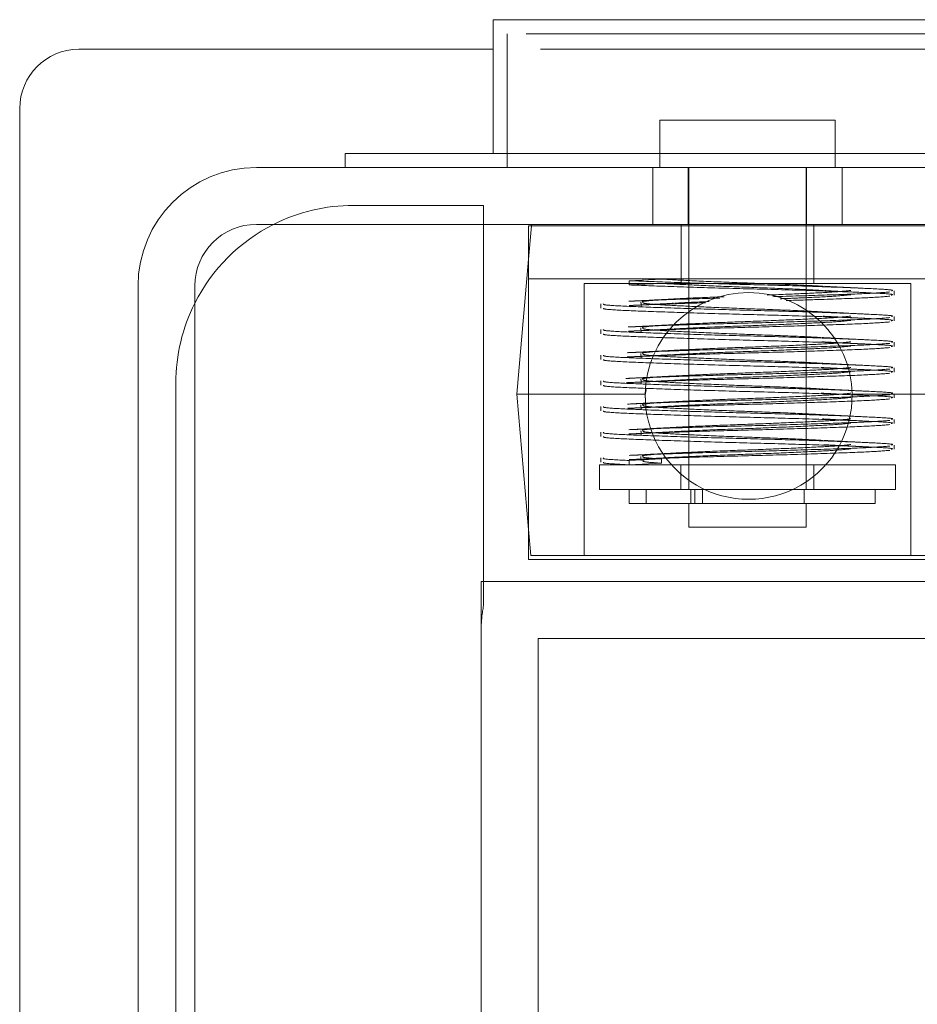
# Model space of a CAD drawing. Units: inches. Extents: x 2.53 to 9.04, y 0.58 to 7.96.
# Drawn here: x 3.87 to 3.95, y 7.87 to 7.96 of the extents above; entities that cross this region are included whole.
import ezdxf

# ---------------------------------------------------------------- set-up
doc = ezdxf.new("R2010")
doc.units = ezdxf.units.IN
doc.header["$MEASUREMENT"] = 0
doc.linetypes.add('HIDDEN', pattern=[0.07500000000000001, 0.05, -0.025])

msp = doc.modelspace()

# ---------------------------------------------------------------- linework, layer by layer
at = {"color": 7, "linetype": 'Continuous', "lineweight": 15}
for p, q in [((3.914283573949792, 7.957337034461197), (3.914283573949792, 7.945561988265314)), ((3.914283573949792, 7.957337034461197), (4.018450243940864, 7.957337034461197)), ((3.914283573949792, 7.954732851211611), (3.877825240675124, 7.954732851211611)), ((3.872616910842195, 7.949524484712438), (3.872616910842195, 7.772441197060355)), ((3.901262743256428, 7.945561988265314), (4.031471074634228, 7.945561988265314)), ((3.901262743256428, 7.944316215989915), (3.901262743256428, 7.945561988265314)), ((4.039283575494663, 7.944316215989915), (3.893450242395993, 7.944316215989915)), ((4.039283575494663, 7.93931621152817), (3.893450242395993, 7.93931621152817)), ((3.913450241909848, 7.93931621152817), (3.913450241909848, 7.907857846049004)), ((4.016366910785485, 7.939180595317042), (3.917408573682862, 7.939180595317042)), ((3.917408573682862, 7.939180595317042), (3.917408573682862, 7.909805654658864)), ((3.917664146563796, 7.939180595317042), (3.917676005037916, 7.93931621152817)), ((3.916366907105172, 7.924353157715978), (3.917408573682862, 7.936259420173818)), ((3.883033576619094, 7.93389948299157), (3.883033576619094, 7.788066198781224)), ((3.888033574969798, 7.93389948299157), (3.888033574969798, 7.788066198781224)), ((3.916366907105172, 7.924353157715978), (3.917408573682862, 7.91244679748149)), ((3.916366907105172, 7.924353157715978), (3.917408573682862, 7.924353157715978)), ((4.016366910785485, 7.909805654658864), (3.917408573682862, 7.909805654658864)), ((3.913241907372102, 7.907857846049004), (4.017408574307654, 7.907857846049004)), ((3.913241907372102, 7.907857846049004), (3.913241907372102, 7.402763627607183))]:
    msp.add_line(p, q, dxfattribs=at)
at = {"color": 7, "linetype": 'HIDDEN', "lineweight": 0}
for p, q in [((4.017204410555061, 7.956091164409149), (3.915529407335596, 7.956091164409149)), ((3.915529407335596, 7.956091164409149), (3.915529407335596, 7.944316215989915)), ((4.018450243940864, 7.954732851211611), (3.914283573949792, 7.954732851211611)), ((3.944387742017207, 7.948482870078593), (3.928971074834084, 7.948482870078593)), ((3.928971074834084, 7.948482870078593), (3.928971074834084, 7.944316215989915)), ((3.944387742017207, 7.944316215989915), (3.944387742017207, 7.948482870078593)), ((3.928346074276366, 7.944316215989915), (3.928346074276366, 7.93931621152817)), ((3.931471074009436, 7.93931621152817), (3.931471074009436, 7.944316215989915)), ((3.931512742139193, 7.944316215989915), (3.931512742139193, 7.915982792188933)), ((3.941846074712098, 7.915982792188933), (3.941846074712098, 7.944316215989915)), ((3.941887741314095, 7.93931621152817), (3.941887741314095, 7.944316215989915)), ((3.945012741047165, 7.93931621152817), (3.945012741047165, 7.944316215989915)), ((3.913450241909848, 7.940982814497652), (3.901991906499739, 7.940982814497652)), ((3.913450241909848, 7.940982814497652), (3.913450241909848, 7.93931621152817)), ((3.917408573682862, 7.936259420173818), (3.917664146563796, 7.939180595317042)), ((3.930846076507238, 7.93931621152817), (3.930846076507238, 7.934107845028998)), ((3.942512741871813, 7.934107845028998), (3.942512741871813, 7.93931621152817)), ((3.964049130876748, 7.934515573652215), (3.917408573682862, 7.934515573652215)), ((3.929120477552615, 7.934493280576413), (3.926258341171815, 7.934357273258693)), ((3.926258341171815, 7.934357273258693), (3.926261427247275, 7.933982886472529)), ((3.936679408425645, 7.934107845028998), (3.922304409347972, 7.934107845028998)), ((3.922304409347972, 7.934107845028998), (3.922304409347972, 7.910149535130771)), ((3.926261427247275, 7.933982886472529), (3.929123566683596, 7.934118796013602)), ((3.951054408267198, 7.934107845028998), (3.936679408425645, 7.934107845028998)), ((3.951054408267198, 7.910149535130771), (3.951054408267198, 7.934107845028998)), ((3.923758464217273, 7.930062531760802), (3.923772828218006, 7.929687656091398)), ((3.927304416865237, 7.930198539078523), (3.92731878392149, 7.92982356563247)), ((3.949585988633285, 7.928556771377696), (3.949600353397897, 7.928931647047101)), ((3.923758464217273, 7.927800664556751), (3.923772828218006, 7.927425788887347)), ((3.927304419920757, 7.927936574097824), (3.927318786977009, 7.927561600651771)), ((3.949585988633285, 7.926294806396998), (3.949600353397897, 7.926669682066403)), ((3.923758464217273, 7.925538699576053), (3.923772828218006, 7.925163823906649)), ((3.88636691088991, 7.925357812776784), (3.88636691088991, 7.798274471965493)), ((3.917408573682862, 7.924353157715978), (3.927680502520663, 7.924353157715978)), ((3.945886647340613, 7.924353157715978), (3.954039071010341, 7.924353157715978)), ((3.949585987869405, 7.924032939192948), (3.949600352634018, 7.924407814862352)), ((3.927304419920757, 7.923412741913075), (3.927318786977009, 7.923037768467022)), ((3.949585987869405, 7.921770974212248), (3.949600352634018, 7.922145849881653)), ((3.923758464217273, 7.921014965167952), (3.923772828218006, 7.920640089498548)), ((3.949585987869405, 7.919509107008198), (3.949600352634018, 7.919883982677603)), ((3.923758464217273, 7.918753000187254), (3.923772828218006, 7.91837812451785)), ((3.929120477552615, 7.918659916818116), (3.926258341171815, 7.918523909500395)), ((3.926258341171815, 7.918523909500395), (3.926261427247275, 7.918149522714232)), ((3.927304419920757, 7.918889007504974), (3.927318786977009, 7.918513936282274)), ((3.929123566683596, 7.918285432255305), (3.929120477552615, 7.918659916818116)), ((3.923658576204522, 7.918149522714232), (3.949700241410649, 7.918149522714232)), ((3.923658576204522, 7.918149522714232), (3.923658576204522, 7.915982792188933)), ((3.926261427247275, 7.918149522714232), (3.929123566683596, 7.918285432255305)), ((3.930825240914599, 7.918149522714232), (3.930825240914599, 7.915982792188933)), ((3.942533574408932, 7.915982792188933), (3.942533574408932, 7.918149522714232)), ((3.949700241410649, 7.915982792188933), (3.949700241410649, 7.918149522714232)), ((3.923658576204522, 7.915982792188933), (3.949700241410649, 7.915982792188933)), ((3.926276206798763, 7.914732815517659), (3.926276206798763, 7.915982792188933)), ((3.927769451770891, 7.914732815517659), (3.927769451770891, 7.915982792188933)), ((3.931679408547182, 7.915982792188933), (3.931679408547182, 7.914732815517659)), ((3.932055763088391, 7.914732815517659), (3.932055763088391, 7.915982792188933)), ((3.932719428199452, 7.915982792188933), (3.932719428199452, 7.914732815517659)), ((3.941679408304109, 7.914732815517659), (3.941679408304109, 7.915982792188933)), ((3.941679408304109, 7.914732815517659), (3.941679408304109, 7.915982792188933)), ((3.947929407770248, 7.914732815517659), (3.947929407770248, 7.915982792188933)), ((3.947929407770248, 7.914732815517659), (3.926276206798763, 7.914732815517659)), ((3.931512742139193, 7.914732815517659), (3.931512742139193, 7.91264948847332)), ((3.941846074712098, 7.91264948847332), (3.941846074712098, 7.914732815517659)), ((3.917408573682862, 7.91244679748149), (3.917609565805428, 7.910149535130771)), ((3.941846074712098, 7.91264948847332), (3.931512742139193, 7.91264948847332)), ((3.917609565805428, 7.910149535130771), (4.015124255140749, 7.910149535130771)), ((3.913450241909848, 7.907857846049004), (3.913450241909848, 7.905764056903302)), ((3.918241908778326, 7.902857841587259), (3.918241908778326, 7.39776362314544)), ((4.012408575956951, 7.902857841587259), (3.918241908778326, 7.902857841587259))]:
    msp.add_line(p, q, dxfattribs=at)
at = {"color": 7, "linetype": 'Continuous', "lineweight": 15}
for centre, radius, start, end in [((3.87782524176088, 7.949524506015608), 0.005208333333333037, 90, 180), ((3.89345024176088, 7.933899506015607), 0.01041666666666696, 90, 180), ((3.901991908427547, 7.925357839348941), 0.01562500000000014, 116.7048522475791, 153.2951477524231), ((3.89345024176088, 7.933899506015607), 0.005416666666667069, 90, 180)]:
    msp.add_arc(centre, radius, start, end, dxfattribs=at)
at = {"color": 7, "linetype": 'HIDDEN', "lineweight": 0}
for centre, radius, start, end in [((3.901991908427547, 7.925357839348941), 0.01562499999999995, 90, 116.7048522475791), ((3.936783575094214, 7.924212006015608), 0.009104166666666719, 0.888189472832011, 179.111810527168), ((3.901991908427547, 7.925357839348941), 0.01562500000000044, 153.2951477524231, 180), ((3.936783575094214, 7.924212006015608), 0.009104166666666719, 179.111810527168, 0.888189472832011), ((3.923658575094214, 7.903691172682275), 0.01041666666666711, 168.5216590454678, 180)]:
    msp.add_arc(centre, radius, start, end, dxfattribs=at)
for points, knots in [([(3.926258341171815, 7.934357273258693), (3.927405064372354, 7.93431222944857), (3.929728502720355, 7.934220963730975), (3.934675115028524, 7.934066825537212), (3.939817178013312, 7.93393935509529), (3.944544216597036, 7.933791938789779), (3.947929626174211, 7.933643882926829), (3.949632472109303, 7.93354355254392), (3.949416864654065, 7.933474913691696), (3.94935397457742, 7.93345489257196)], [0, 0, 0, 0, 0.1553257327378871, 0.3147139289629073, 0.467820747279851, 0.6258318750088613, 0.7838423876690699, 0.9369494492105567, 1, 1, 1, 1]), ([(3.929120477552615, 7.934493280576413), (3.929952161543406, 7.934448193350677), (3.93163730898552, 7.934356838191788), (3.935237699886563, 7.93420276655715), (3.938927857851367, 7.934075755349662), (3.941867795165382, 7.933953261102179), (3.94301845103096, 7.933882468468076), (3.943383956251914, 7.933859981225675)], [0, 0, 0, 0, 0.2220854374700357, 0.4499866668441638, 0.668894543482441, 0.8948245286330283, 1, 1, 1, 1]), ([(3.926261427247275, 7.933982886472529), (3.927405491991735, 7.933937791877258), (3.929723537298061, 7.933846423521212), (3.934662780409786, 7.933692465908036), (3.939799374326718, 7.933565005109353), (3.944523466313966, 7.933417369589845), (3.947909774160842, 7.933269597842019), (3.949615556177493, 7.933168905795057), (3.949401949555221, 7.933100229977637), (3.949339383704308, 7.933080114679205)], [0, 0, 0, 0, 0.1552684960582999, 0.3145970630169553, 0.4676470839724795, 0.6255997452459945, 0.7835513711364124, 0.9366017190866761, 0.9999999999999999, 0.9999999999999999, 0.9999999999999999, 0.9999999999999999]), ([(3.929123566683596, 7.934118796013602), (3.929952596152533, 7.93407375956062), (3.931632365927159, 7.933982507228453), (3.935225327787658, 7.933828255627601), (3.938910137805872, 7.933701230473575), (3.941847563076349, 7.93357892003135), (3.942998741367866, 7.933508023524114), (3.943364520087554, 7.933485496662864)], [0, 0, 0, 0, 0.222075416688067, 0.4499666014510252, 0.6688644938133934, 0.8947840465816514, 0.9999999999999999, 0.9999999999999999, 0.9999999999999999, 0.9999999999999999]), ([(3.945778691226621, 7.933500554266695), (3.945349185962249, 7.933454298152544), (3.944490173376275, 7.933361785702684), (3.941764698478827, 7.933229680572202), (3.939504535953613, 7.933135252632808), (3.938421163443632, 7.933089990120678)], [0, 0, 0, 0, 0.3423923649686686, 0.6847863699185063, 0.9999999999999999, 0.9999999999999999, 0.9999999999999999, 0.9999999999999999]), ([(3.949221612495367, 7.933364546948973), (3.94863057459152, 7.933318280392522), (3.947448497892082, 7.933225747209813), (3.94364297165639, 7.933092164325494), (3.940467634618476, 7.932995812735116), (3.938915094404366, 7.932948702863952)], [0, 0, 0, 0, 0.338213824422632, 0.6764281591343927, 1, 1, 1, 1]), ([(3.947355157876254, 7.933290725579543), (3.946682914668477, 7.933322757519266), (3.945358695172708, 7.933385855693524), (3.944092254549366, 7.933452820185857), (3.94346872555043, 7.933485789992809)], [0, 0, 0, 0, 0.5076524019813543, 1, 1, 1, 1]), ([(3.947373186973536, 7.933665307919003), (3.946701314991713, 7.933697299120932), (3.945377817246089, 7.933760317500592), (3.944111998652516, 7.933827297077493), (3.943488771291082, 7.933860274555619)], [0, 0, 0, 0, 0.5076487542534611, 0.9999999999999999, 0.9999999999999999, 0.9999999999999999, 0.9999999999999999]), ([(3.949585987869405, 7.933080505785798), (3.949588381042437, 7.933142985075679), (3.949593167390285, 7.933267943702035), (3.949597957552178, 7.933392902188615), (3.949600352634018, 7.933455381455202)], [0, 0, 0, 0, 0.4999998135731854, 1, 1, 1, 1]), ([(3.930160362761995, 7.932745718542177), (3.929533055110897, 7.932711966879634), (3.928256700402514, 7.932643293887481), (3.92691496360167, 7.932578901152536), (3.926232668690607, 7.932546156403091)], [0, 0, 0, 0, 0.4914837912824829, 1, 1, 1, 1]), ([(3.934239405918318, 7.932822082104463), (3.934045805720072, 7.932816920751885), (3.932154052725362, 7.932766486897561), (3.929116180703669, 7.932671756144768), (3.927246590984123, 7.932587056671877), (3.926440911562746, 7.932550556352263)], [0, 0, 0, 0, 0.06092400874642556, 0.5953153821117027, 1, 1, 1, 1]), ([(3.932992762819646, 7.932410442415316), (3.931593171900914, 7.932369074673383), (3.928948565090517, 7.932290907967254), (3.927255994870015, 7.932212829304834), (3.926459174407327, 7.932176071789452)], [0, 0, 0, 0, 0.5292245763070044, 1, 1, 1, 1]), ([(3.927304419920757, 7.932460406282573), (3.927306815645494, 7.932397894420197), (3.927311605844658, 7.932272903319925), (3.927316393682791, 7.93214791212282), (3.927318786977009, 7.932085432836521)], [0, 0, 0, 0, 0.5001305072166013, 1, 1, 1, 1]), ([(3.934619210141898, 7.932947431767523), (3.934574281111876, 7.9329457715873), (3.933297750073335, 7.932898602271937), (3.931015693560161, 7.932796298997524), (3.92839038130519, 7.932650461201674), (3.927739857092742, 7.932562405270056), (3.92741972914425, 7.932519072271525)], [0, 0, 0, 0, 0.01213822631466468, 0.3448732954133074, 0.6776071298693167, 0.9999999999999999, 0.9999999999999999, 0.9999999999999999, 0.9999999999999999]), ([(3.927483161744805, 7.932459917399332), (3.927466789209519, 7.932429519766502), (3.927424024811437, 7.932350122382505), (3.928966545143203, 7.932231072780544), (3.931679641720215, 7.932095053711278), (3.935227406446679, 7.931940920294874), (3.938928308559401, 7.9318137302828), (3.941820663062857, 7.931693655343253), (3.942940238858844, 7.931624988504548), (3.94327160171651, 7.931604665057058)], [0, 0, 0, 0, 0.1020795255558198, 0.2666275803039002, 0.4311763859716067, 0.600034434036777, 0.7622292325350666, 0.9296265592210816, 1, 1, 1, 1]), ([(3.933313348005107, 7.932516334525374), (3.93253405067377, 7.93248500169139), (3.931326088793669, 7.932436433747517), (3.930546996696583, 7.93238795024179), (3.930270523433854, 7.932370745096124)], [0, 0, 0, 0, 0.6451340428654782, 1, 1, 1, 1]), ([(3.945768197042295, 7.933126069703884), (3.945338704146119, 7.933079759921551), (3.944479715274712, 7.932987140024888), (3.94210180247133, 7.932870725020856), (3.940248780563265, 7.932792723244003), (3.9395618472108, 7.932763807222104)], [0, 0, 0, 0, 0.3862341039668639, 0.772470976864528, 0.9999999999999999, 0.9999999999999999, 0.9999999999999999, 0.9999999999999999]), ([(3.949211118311041, 7.932990062386163), (3.948620240925912, 7.932943823010211), (3.947438492313349, 7.932851344740182), (3.943991794940021, 7.932729187174057), (3.941238442273542, 7.932645333428897), (3.940097675465311, 7.93261059121429)], [0, 0, 0, 0, 0.3693584889673992, 0.7387131287474467, 1, 1, 1, 1]), ([(3.923758464217273, 7.932324496741501), (3.923760858980882, 7.93226201747354), (3.923765648506524, 7.932137058978707), (3.92377043498137, 7.932012100360603), (3.923772828218006, 7.931949621072096)], [0, 0, 0, 0, 0.5000001644173273, 0.9999999999999999, 0.9999999999999999, 0.9999999999999999, 0.9999999999999999]), ([(3.92400483081567, 7.932324007858259), (3.923981889127711, 7.932293563217557), (3.92392196191873, 7.932214037144804), (3.926045192878125, 7.932095256049811), (3.92978735160755, 7.931958983790707), (3.93465988933115, 7.931804976198352), (3.939821334108932, 7.931677523416078), (3.944543084460005, 7.931529904525007), (3.947929919467603, 7.931382057804779), (3.949632425633309, 7.931281690182513), (3.949416858642319, 7.93121304599582), (3.949353986799501, 7.93119302536791)], [0, 0, 0, 0, 0.07697487001302641, 0.2010701710248661, 0.3251657292997437, 0.4525068029679525, 0.5748295212855824, 0.701070543661461, 0.8273109360553431, 0.9496338486940855, 0.9999999999999999, 0.9999999999999999, 0.9999999999999999, 0.9999999999999999]), ([(3.924019420924901, 7.931949132188855), (3.923995586453443, 7.931918869019097), (3.923933177751832, 7.931839627273185), (3.926048528985165, 7.931720670064808), (3.929782323262728, 7.931584681826708), (3.934647569077735, 7.931430455274163), (3.939803522187164, 7.931303009258708), (3.944522341604064, 7.931155581795925), (3.947910063685424, 7.93100754627391), (3.949615508920149, 7.930907063272763), (3.949401943994552, 7.930838366789393), (3.94933939669027, 7.930818247475155)], [0, 0, 0, 0, 0.07667685026667782, 0.2007723425757955, 0.3248682921317113, 0.4522093301917376, 0.574532263837262, 0.7007734897774628, 0.8270140270928424, 0.949337157055085, 1, 1, 1, 1]), ([(3.930180923357811, 7.932371233979365), (3.929553349363582, 7.93233748232086), (3.928276453079591, 7.932268809355246), (3.926934004017367, 7.932204416594431), (3.926251347085944, 7.932171671840281)], [0, 0, 0, 0, 0.4914839224580431, 1, 1, 1, 1]), ([(3.947237411875355, 7.931409893973737), (3.946567756825825, 7.931441926706557), (3.945248576476005, 7.931505029272148), (3.94399239591311, 7.931571989269282), (3.943373889840425, 7.931604958387003)], [0, 0, 0, 0, 0.5076296426200598, 1, 1, 1, 1]), ([(3.949221612495367, 7.931102679744924), (3.948632139034814, 7.931056313641312), (3.947453191224326, 7.93096358136413), (3.943534613597532, 7.930828367253755), (3.938702089879693, 7.930673832959253), (3.933559458789408, 7.930546821203997), (3.929082585879062, 7.930409056406984), (3.927195374297299, 7.930323219638555), (3.926369543776081, 7.930285658072116)], [0, 0, 0, 0, 0.171801361751976, 0.3436029827138389, 0.5198972846224431, 0.6892444955360585, 0.8640155758356283, 1, 1, 1, 1]), ([(3.949211118311041, 7.930728195182112), (3.948624069604965, 7.930681831942832), (3.947449978944886, 7.930589105997527), (3.943539576803629, 7.930453849313658), (3.93871444989959, 7.930299471959392), (3.93357720911878, 7.930172456951242), (3.929102528401974, 7.930034535742308), (3.927214315462424, 7.929948664925488), (3.9263877668989, 7.929911075732657)], [0, 0, 0, 0, 0.1717884037345188, 0.343574831605213, 0.5198550011498039, 0.689188244428157, 0.8639448948190087, 1, 1, 1, 1]), ([(3.945778691226621, 7.931238589285996), (3.945350687295129, 7.931192279476138), (3.944494676944162, 7.93109965958722), (3.941647960735612, 7.930964183222409), (3.93815062393012, 7.93080993386606), (3.934385361019722, 7.9306826602289), (3.931004139779137, 7.930534522815779), (3.928393164615485, 7.930388572005811), (3.927740775162017, 7.930300530828315), (3.92741972914425, 7.930257205067475)], [0, 0, 0, 0, 0.1422024203110342, 0.2844056672440061, 0.430333558626784, 0.5705024164971243, 0.7151674504317542, 0.8598316461387625, 1, 1, 1, 1]), ([(3.945768197042295, 7.930864202499833), (3.945342340661652, 7.93081784995143), (3.944490624410304, 7.930725144474748), (3.94165624045691, 7.930589723060621), (3.938150520560654, 7.930435384108997), (3.934448099003099, 7.93030840385307), (3.931591045714552, 7.930189862892848), (3.93049261589746, 7.930122628982605), (3.930184892478625, 7.930103793506365)], [0, 0, 0, 0, 0.1843272246269483, 0.3686559598891979, 0.5578116083383236, 0.7395028577929051, 0.9270221274502587, 0.9999999999999999, 0.9999999999999999, 0.9999999999999999, 0.9999999999999999]), ([(3.947219130697652, 7.931035409410925), (3.946549123856078, 7.931067442171138), (3.945229248452893, 7.931130544888421), (3.943972520062376, 7.931197504730283), (3.943353743267604, 7.931230473824191)], [0, 0, 0, 0, 0.5076288564488008, 1, 1, 1, 1]), ([(3.949585988633285, 7.930818638581747), (3.949588381488127, 7.930881117874065), (3.949593167199968, 7.931006076515028), (3.949597957488614, 7.931131034987), (3.949600352634018, 7.931193514251151)], [0, 0, 0, 0, 0.4999997746019876, 1, 1, 1, 1]), ([(3.92400483998223, 7.930062042877561), (3.923981903905299, 7.930031643939572), (3.923921988388098, 7.929952233319464), (3.926045195088442, 7.929833204510702), (3.929787351977051, 7.929697167749684), (3.934659889644521, 7.929543094606032), (3.939821333365835, 7.929415664237605), (3.944543087221692, 7.929268019180016), (3.947929909921726, 7.929120253987063), (3.949632398143778, 7.929019655052861), (3.949416858740733, 7.928951138742517), (3.949354003604863, 7.928931158163859)], [0, 0, 0, 0, 0.07696995826765234, 0.2010672911721251, 0.3251647475583497, 0.4525078376219838, 0.5748324928713712, 0.7010755142237989, 0.8273179055842544, 0.9496428200431872, 1, 1, 1, 1]), ([(3.930067630777687, 7.930478669175769), (3.929445283835503, 7.930445318782405), (3.928180265106814, 7.93037752882578), (3.926851020554925, 7.930313884763356), (3.926175719904041, 7.93028155145289)], [0, 0, 0, 0, 0.4919665836314924, 0.9999999999999999, 0.9999999999999999, 0.9999999999999999, 0.9999999999999999]), ([(3.930088145540699, 7.930104184612958), (3.929465535444584, 7.930070834291616), (3.92819998789313, 7.930003044807027), (3.926870030469981, 7.92993940028409), (3.926194370799695, 7.929907066890078)], [0, 0, 0, 0, 0.4919689468800434, 1, 1, 1, 1]), ([(3.927483118967522, 7.930198050195281), (3.92746672307387, 7.930167609168647), (3.927423909768518, 7.930088120914074), (3.928966582425847, 7.929969284250066), (3.931679445667263, 7.929833049227643), (3.935228155408994, 7.929678930854152), (3.93892559189671, 7.929551896681536), (3.941775177965502, 7.92943399677615), (3.942864288477805, 7.929367373514349), (3.94316213923103, 7.929349153335143)], [0, 0, 0, 0, 0.1028786697908605, 0.2686389651897524, 0.4344003562583201, 0.604502571143027, 0.767892276297932, 0.9365230070291098, 1, 1, 1, 1]), ([(3.924019430091462, 7.929687264984804), (3.92399559893704, 7.929656955010557), (3.923933196534819, 7.929577587676067), (3.926048535315918, 7.929458899885127), (3.929782318870804, 7.929322633569636), (3.934647571323787, 7.929168624080813), (3.939803523164494, 7.929041170946322), (3.944522340979779, 7.928893555883307), (3.947910056247765, 7.928745694895715), (3.949615484784221, 7.928645271598661), (3.949401944064798, 7.928576439234054), (3.949339411203991, 7.928556282494455)], [0, 0, 0, 0, 0.07667308383449818, 0.2007701570904482, 0.3248678216823489, 0.4522104801371548, 0.5745350382316089, 0.7007780101011815, 0.827020154445354, 0.9493449088591335, 0.9999999999999999, 0.9999999999999999, 0.9999999999999999, 0.9999999999999999]), ([(3.945778691226621, 7.928976722081946), (3.945350687879658, 7.928930361011762), (3.944494679573632, 7.928837638696774), (3.941647959020868, 7.928702346303096), (3.938150621264773, 7.928548104640615), (3.934385366155936, 7.928420618071382), (3.931004135140963, 7.928272735588775), (3.928393166368944, 7.928126564253891), (3.927740775626467, 7.928038551725999), (3.92741972914425, 7.927995240086776)], [0, 0, 0, 0, 0.1422025457444716, 0.2844056271032019, 0.4303334978894684, 0.5705024771164297, 0.715167339915222, 0.859831665922363, 0.9999999999999999, 0.9999999999999999, 0.9999999999999999, 0.9999999999999999]), ([(3.947118011310236, 7.928778333262639), (3.946444247265176, 7.928810653947865), (3.945117834667875, 7.928874282401107), (3.943857766328381, 7.928941825799719), (3.943237761829653, 7.928975059878925)], [0, 0, 0, 0, 0.5079596246534898, 1, 1, 1, 1]), ([(3.947136503318837, 7.92915281782545), (3.946463085252617, 7.929185138572447), (3.94513734918955, 7.929248767367142), (3.943877813460669, 7.929316310416055), (3.943258068817288, 7.929349544441737)], [0, 0, 0, 0, 0.5079578695789748, 1, 1, 1, 1]), ([(3.929932298729943, 7.928209077616507), (3.929336954719852, 7.928177403864495), (3.9280747854774, 7.928110253385268), (3.926767038895109, 7.92804785781954), (3.926076134387794, 7.928014893193075)], [0, 0, 0, 0, 0.4716831864278698, 1, 1, 1, 1]), ([(3.949221612495367, 7.928840714764225), (3.948632149553059, 7.928794403656944), (3.947453222143591, 7.928701781322582), (3.943534482840481, 7.928566326804449), (3.938702596672233, 7.928412001404284), (3.933557618607697, 7.928284977042189), (3.929028169212166, 7.928145188519554), (3.927104975521286, 7.928057640520285), (3.92624110803756, 7.928018315375764)], [0, 0, 0, 0, 0.170685105095322, 0.3413706517267083, 0.5165195020862693, 0.6847664925550885, 0.8584022097441683, 1, 1, 1, 1]), ([(3.949211118311041, 7.928466327978063), (3.948624080743754, 7.928419962121425), (3.947450012361128, 7.928327230941439), (3.943539440947431, 7.928192013834212), (3.938714960813858, 7.928037484193119), (3.933575369656113, 7.927910459903123), (3.929047938673388, 7.927770831839998), (3.927123582267523, 7.927683139234807), (3.926258839221616, 7.927643733036304)], [0, 0, 0, 0, 0.1706683928833931, 0.3413348227850239, 0.5164657936845245, 0.6846950330498943, 0.8583122249708114, 1, 1, 1, 1]), ([(3.945768197042295, 7.928602237519135), (3.945342358823157, 7.928555926113984), (3.944490678457899, 7.928463302876609), (3.941656016959796, 7.928327850615985), (3.938151369085526, 7.928173511267877), (3.934445030337086, 7.928046563222833), (3.931538193287789, 7.927925346977696), (3.930404283548548, 7.927855690486608), (3.930057663670606, 7.927834397500399)], [0, 0, 0, 0, 0.1825777082557858, 0.3651571002011259, 0.5525175962612364, 0.7324845330495258, 0.9182243742219963, 1, 1, 1, 1]), ([(3.924004843037751, 7.927800175673511), (3.923981909328742, 7.927769775086728), (3.923921998833016, 7.927690358616243), (3.926045198023936, 7.927571374728854), (3.929787349901893, 7.927435162189431), (3.934659890155217, 7.927281152624255), (3.939821331559916, 7.92715364819987), (3.944543089404754, 7.927006242518778), (3.947929911445761, 7.926858178766966), (3.949632409077206, 7.926757869196112), (3.94941685844325, 7.926689215018249), (3.949353996729942, 7.926669193183161)], [0, 0, 0, 0, 0.07696743585440212, 0.201064609093277, 0.3251619727062874, 0.452504898928281, 0.5748293967928257, 0.7010721864277705, 0.827314484654278, 0.9496391768427623, 1, 1, 1, 1]), ([(3.924019436202502, 7.927425397780755), (3.923995606327262, 7.927395094355692), (3.923933206031733, 7.927315742589879), (3.926048535200903, 7.92719686187422), (3.929782319949517, 7.927060813812312), (3.934647571200882, 7.926906743377322), (3.93980352344764, 7.926779311786147), (3.944522339931197, 7.926631669518236), (3.94791006068161, 7.926483895076547), (3.949615495398755, 7.92638322085286), (3.949401943544438, 7.926314531226073), (3.94933940432907, 7.926294415290404)], [0, 0, 0, 0, 0.07667056207111511, 0.2007675526340381, 0.3248650004492796, 0.4522075052533578, 0.5745319157518878, 0.7007747352976066, 0.827016727318924, 0.9493413991662503, 0.9999999999999999, 0.9999999999999999, 0.9999999999999999, 0.9999999999999999]), ([(3.929952593495496, 7.927834593053696), (3.929357447332459, 7.927802956021075), (3.92809468276507, 7.927735829445637), (3.926786195270351, 7.927673409694526), (3.926094403343416, 7.927640408630264)], [0, 0, 0, 0, 0.4713041357088986, 1, 1, 1, 1]), ([(3.927483201466568, 7.927936085214583), (3.927466842058957, 7.927905678692635), (3.927424101677329, 7.927826238997579), (3.928966651660402, 7.927707412968554), (3.931679311667515, 7.927571187369441), (3.935228626153778, 7.927417046248623), (3.938923900762752, 7.927290091630897), (3.941748579079141, 7.927173252110632), (3.942819800772699, 7.927107953349121), (3.943097892334327, 7.927091001643727)], [0, 0, 0, 0, 0.1032497040416966, 0.2697488722348111, 0.4362491409815243, 0.6071095826690543, 0.7712275937654062, 0.940610168661111, 1, 1, 1, 1]), ([(3.949221612495367, 7.926578847560175), (3.948632159181638, 7.926532485190313), (3.947453251664827, 7.926439760380639), (3.943534369936947, 7.926304489801111), (3.938703018507856, 7.926150172709281), (3.933556090398019, 7.926022933036124), (3.928980842586088, 7.925881762956676), (3.927026386560724, 7.925792580451647), (3.926129541826382, 7.925751657115949)], [0, 0, 0, 0, 0.1697273191983685, 0.3394548944773569, 0.5136208171068173, 0.6809237015266058, 0.8535848878533643, 1, 1, 1, 1]), ([(3.945778691226621, 7.926714757101247), (3.945350687295129, 7.926668447291388), (3.944494676944162, 7.926575827402472), (3.941647960735612, 7.926440351037661), (3.93815062393012, 7.926286101681311), (3.934385361019722, 7.926158828044152), (3.931004139779137, 7.926010690631029), (3.928393164615485, 7.925864739821063), (3.927740775162017, 7.925776698643565), (3.92741972914425, 7.925733372882727)], [0, 0, 0, 0, 0.1422024203110342, 0.2844056672440061, 0.430333558626784, 0.5705024164971243, 0.7151674504317542, 0.8598316461387625, 1, 1, 1, 1]), ([(3.945768197042295, 7.926340370315084), (3.945342368038797, 7.9262940076658), (3.944490706979012, 7.926201282034857), (3.941655910534473, 7.926066013501361), (3.938151763812034, 7.925911682781099), (3.934443598958892, 7.925784518394074), (3.931511782167865, 7.92566224126987), (3.930360204123515, 7.925591342401097), (3.929994298291497, 7.925568814783715)], [0, 0, 0, 0, 0.181718795016012, 0.3634388927827738, 0.549917784201086, 0.7290380868598529, 0.9139037560163293, 0.9999999999999999, 0.9999999999999999, 0.9999999999999999, 0.9999999999999999]), ([(3.947080361189618, 7.926518226038257), (3.946400365506959, 7.92655083794983), (3.945062785806444, 7.926614986931988), (3.943792161354423, 7.926683447163747), (3.943167494030282, 7.926717103740805)], [0, 0, 0, 0, 0.5083776932307671, 1, 1, 1, 1]), ([(3.947098986113351, 7.926892710601069), (3.946419344742462, 7.92692533111203), (3.945082459597777, 7.926989497124259), (3.943812365916826, 7.927057874581541), (3.94318795837721, 7.927091490526968)], [0, 0, 0, 0, 0.5083767843416255, 1, 1, 1, 1]), ([(3.924004843037751, 7.925538210692811), (3.92398190743073, 7.925507804889102), (3.923921992578081, 7.925428375587438), (3.92604519839344, 7.925309543740012), (3.929787350084748, 7.925173287969452), (3.934659889725166, 7.925019275886472), (3.939821334001422, 7.924891824279148), (3.944543084489275, 7.924744205067634), (3.947929919459848, 7.924596358434148), (3.949632425633987, 7.924495990792126), (3.949416858642472, 7.924427346606662), (3.949353986799501, 7.924407325979111)], [0, 0, 0, 0, 0.07696809144910759, 0.2010643037990058, 0.3251607734138313, 0.4525027822565866, 0.5748263988946825, 0.701068348366489, 0.8273096678516724, 0.9496334788123078, 0.9999999999999999, 0.9999999999999999, 0.9999999999999999, 0.9999999999999999]), ([(3.929870045560209, 7.925943592676471), (3.929246817098719, 7.925910615146902), (3.927980991896443, 7.92584363523405), (3.926657500757546, 7.92578061718246), (3.925985629877754, 7.925748626039854)], [0, 0, 0, 0, 0.4923495442879615, 1, 1, 1, 1]), ([(3.929890092828621, 7.925569108113661), (3.929266565459576, 7.92553613837162), (3.928000133660644, 7.925469174302686), (3.92667590332119, 7.925406075714823), (3.926003657447276, 7.925374043700394)], [0, 0, 0, 0, 0.4923497416689384, 1, 1, 1, 1]), ([(3.949211118311041, 7.926204362997363), (3.948624089420204, 7.926158052142696), (3.947450037756123, 7.926065430915977), (3.943539332533248, 7.925929973319612), (3.938715382815199, 7.925775652887174), (3.933573835994289, 7.925648614840425), (3.929000496989803, 7.925507207583077), (3.927044758721492, 7.925418019126547), (3.92614692468113, 7.92537707477649)], [0, 0, 0, 0, 0.1697078066903164, 0.3394138448084664, 0.5135591098411246, 0.6808415818612638, 0.8534817788678607, 1, 1, 1, 1]), ([(3.927304416865237, 7.925674804670422), (3.927306812901607, 7.925612292819981), (3.927311604971278, 7.925487269199132), (3.927316390939107, 7.925362245338181), (3.92731878392149, 7.925299733447721)], [0, 0, 0, 0, 0.5000003200760692, 1, 1, 1, 1]), ([(3.927483094523359, 7.92567431578718), (3.92746668755351, 7.92564388329681), (3.92742385160149, 7.925564428972863), (3.928966596398296, 7.925445366285376), (3.931679349534783, 7.925309397711128), (3.935228542851525, 7.925155052172912), (3.938924179524143, 7.925028076527616), (3.941752859213784, 7.924911254506081), (3.942826974520815, 7.924845634356132), (3.943108259714562, 7.924828450003139)], [0, 0, 0, 0, 0.1032775255493563, 0.2696409617231976, 0.4360051571012087, 0.6067263162187884, 0.770710368650688, 0.9399545114419015, 1, 1, 1, 1]), ([(3.924019433146983, 7.925163432800056), (3.923995602764029, 7.925133167383675), (3.923933201714509, 7.925053915877307), (3.926048535417618, 7.924935017163006), (3.929782318637097, 7.924798812500826), (3.934647571466198, 7.924644799816069), (3.939803521879232, 7.924517297901439), (3.94452234137963, 7.924369885568683), (3.947910064877151, 7.924221846403528), (3.949615512529767, 7.924121362511524), (3.949401943859352, 7.924052667353338), (3.949339394398629, 7.924032548086355)], [0, 0, 0, 0, 0.07667115295747895, 0.2007672483412905, 0.3248638680149564, 0.4522054542282632, 0.5745289823342663, 0.7007708217769181, 0.8270119725914021, 0.9493356970150776, 1, 1, 1, 1]), ([(3.927712542706088, 7.923844816921707), (3.927695837316293, 7.923967459381904), (3.927652878649322, 7.924282840026649), (3.927722220034176, 7.924593088664346), (3.927764596549202, 7.924782690531757)], [0, 0, 0, 0, 0.3888712330307306, 1, 1, 1, 1]), ([(3.947126148160683, 7.924629474523942), (3.946443854944348, 7.924662219222848), (3.945102125191735, 7.924726611680091), (3.943825763416349, 7.92479528495716), (3.943198454089296, 7.924829036663029)], [0, 0, 0, 0, 0.5085176169089118, 1, 1, 1, 1]), ([(3.949221612495367, 7.924316882579476), (3.948632144458951, 7.924270571717736), (3.947453206861256, 7.924177949874458), (3.943534544636044, 7.924042491641091), (3.938702362139988, 7.923888180524226), (3.933558467396189, 7.923761104014108), (3.929053512460919, 7.923622375730391), (3.92714708653752, 7.923535558785735), (3.92630092595765, 7.92349702538387)], [0, 0, 0, 0, 0.1712030604941926, 0.3424065638643203, 0.5180869151571295, 0.6868444624024663, 0.861006993226893, 1, 1, 1, 1]), ([(3.949211118311041, 7.923942495793312), (3.948624075572172, 7.923896133593979), (3.947449996846442, 7.923803409728555), (3.943539504417904, 7.923668137309698), (3.938714723787828, 7.92351382042244), (3.933576215121015, 7.923386584462262), (3.929073290057119, 7.923247871970486), (3.927165705201298, 7.923161011693623), (3.926318678530348, 7.92312244304441)], [0, 0, 0, 0, 0.1711864833399011, 0.3423709977391035, 0.5180335084260014, 0.6867735235229164, 0.8609177574385478, 1, 1, 1, 1]), ([(3.945778691226621, 7.924452889897196), (3.945350687918178, 7.924406527746237), (3.944494679689194, 7.924313803269692), (3.941647958553578, 7.924178527229281), (3.938150624190816, 7.924024222745746), (3.934385360935888, 7.923896965799135), (3.931004139851395, 7.923748815234502), (3.928393163556767, 7.923602899870574), (3.927740774922881, 7.923514774913592), (3.92741972914425, 7.923471407902027)], [0, 0, 0, 0, 0.1422025457445013, 0.2844056271032613, 0.4303334978895582, 0.5705023359762561, 0.7151673494926465, 0.8598315247815336, 0.9999999999999999, 0.9999999999999999, 0.9999999999999999, 0.9999999999999999]), ([(3.945768197042295, 7.924078405334386), (3.945342351894112, 7.924032093811428), (3.9444906576707, 7.923939470338439), (3.941656101016735, 7.923804019860358), (3.938151050059726, 7.923649673659104), (3.934446183571038, 7.923522750645176), (3.931558625887262, 7.923402450013994), (3.930438408982016, 7.923333817026311), (3.930106775047711, 7.923313498615098)], [0, 0, 0, 0, 0.1832491012748948, 0.3664998924307756, 0.5545493692559165, 0.7351780984732181, 0.9216009607763893, 0.9999999999999999, 0.9999999999999999, 0.9999999999999999, 0.9999999999999999]), ([(3.947107468237586, 7.924254989961132), (3.946424812593707, 7.924287726055926), (3.94508237233245, 7.924352101487435), (3.943805469299978, 7.924420857543844), (3.94317789502124, 7.924454649876865)], [0, 0, 0, 0, 0.5085184522405226, 1, 1, 1, 1]), ([(3.923758464217273, 7.923276832372003), (3.923760858980923, 7.92321435310298), (3.923765648506809, 7.923089394601782), (3.92377043498141, 7.922964435990044), (3.923772828218006, 7.922901956702598)], [0, 0, 0, 0, 0.5000001474349445, 1, 1, 1, 1]), ([(3.92400483081567, 7.923276343488761), (3.923981889347846, 7.923245944868039), (3.923921962660064, 7.923166538935212), (3.926045190741215, 7.92304750766022), (3.92978735293387, 7.922911455250214), (3.934659891166965, 7.922757445687337), (3.9398213307198, 7.922629782103193), (3.944543086492635, 7.922482418694867), (3.947929922936142, 7.922334347595135), (3.949632439920399, 7.922234024137857), (3.949416858091829, 7.922165382305232), (3.94935397763294, 7.922145360998412)], [0, 0, 0, 0, 0.07697442659535073, 0.2010691933500192, 0.325164083583886, 0.4525045403802451, 0.5748267310203046, 0.7010670725633911, 0.8273069227075697, 0.9496292427836832, 1, 1, 1, 1]), ([(3.924019420924901, 7.922901565596006), (3.923995584414576, 7.922871256079816), (3.923933171040242, 7.922791893826114), (3.926048530822767, 7.92267319942941), (3.929782320184032, 7.922536934497407), (3.934647570708222, 7.92238292452663), (3.939803524321579, 7.922255471902036), (3.94452233681505, 7.92210785523548), (3.947910071491005, 7.92196000012034), (3.949615526439888, 7.921859554806002), (3.949401943837057, 7.921790739071997), (3.949339385995949, 7.921770583105656)], [0, 0, 0, 0, 0.0766775687733517, 0.200772081891512, 0.3248671863334239, 0.4522072176936207, 0.5745292522174896, 0.7007696196791218, 0.827009159632426, 0.9493313904715701, 1, 1, 1, 1]), ([(3.929984927010866, 7.923688276507854), (3.929366422488575, 7.9236552996803), (3.928110251207631, 7.923588324351557), (3.926791061569324, 7.923525301823253), (3.926121404975935, 7.923493309871236)], [0, 0, 0, 0, 0.492372761321095, 1, 1, 1, 1]), ([(3.930005075111446, 7.923313791945042), (3.929386296625942, 7.923280822801566), (3.928129560624107, 7.923213862636452), (3.926809691810394, 7.923150760234962), (3.926139686153639, 7.923118727531777)], [0, 0, 0, 0, 0.4923695068828783, 1, 1, 1, 1]), ([(3.92748321979969, 7.923412253029834), (3.927466871304789, 7.923381845369501), (3.927424154285021, 7.923302393124179), (3.92896661072414, 7.923183583443041), (3.931679492783482, 7.92304735428917), (3.935227934715056, 7.922893214907712), (3.938926401205633, 7.92276625702047), (3.941788331697053, 7.922647485714482), (3.942886265008872, 7.922580391871767), (3.943193840253706, 7.922561596190028)], [0, 0, 0, 0, 0.1025621900049348, 0.2679849811506316, 0.4334088657351129, 0.6031647357918059, 0.7662217634482462, 0.9345093207662128, 0.9999999999999999, 0.9999999999999999, 0.9999999999999999, 0.9999999999999999]), ([(3.949221612495367, 7.922055015375426), (3.948632133519259, 7.922008704210961), (3.947453174042152, 7.921916081762229), (3.94353467734319, 7.921780628109346), (3.938701858477535, 7.921626299382704), (3.933560287201201, 7.92149928717096), (3.929106277944219, 7.921362153198267), (3.927234763169847, 7.92127717957201), (3.926425545351369, 7.921240438118826)], [0, 0, 0, 0, 0.1722923583844124, 0.3445851624626057, 0.5213832988900025, 0.6912145841844278, 0.8664853390494656, 1, 1, 1, 1]), ([(3.945778691226621, 7.922191022693146), (3.945350688023031, 7.922144657951374), (3.944494680003751, 7.922051928293191), (3.941647956266673, 7.921916691406266), (3.93815062639708, 7.921762236141693), (3.934385363320707, 7.921634964747562), (3.931004135607327, 7.921487023726403), (3.928393166256571, 7.921340867870668), (3.927740775589406, 7.92125285332846), (3.92741972914425, 7.921209540697976)], [0, 0, 0, 0, 0.142202543997478, 0.2844056236092083, 0.4303336460282535, 0.5705024823929132, 0.7151673434144619, 0.8598316676443658, 1, 1, 1, 1]), ([(3.947164444523836, 7.92199038501093), (3.946488786150386, 7.922022767789469), (3.945158833939151, 7.922086509392646), (3.943893282187511, 7.922154200754545), (3.943270671310592, 7.922187502733809)], [0, 0, 0, 0, 0.5080320689282104, 1, 1, 1, 1]), ([(3.94718309694725, 7.922364869573741), (3.946507795336823, 7.922397252364285), (3.945178544480544, 7.922460994033774), (3.943913531027483, 7.922528685327745), (3.943291184545843, 7.92256198729662)], [0, 0, 0, 0, 0.5080317287274123, 1, 1, 1, 1]), ([(3.930100746506243, 7.921432862562589), (3.929481002893762, 7.921399628519973), (3.92822146783868, 7.921332085360426), (3.926895732146433, 7.921268456673757), (3.926222313532453, 7.921236135946302)], [0, 0, 0, 0, 0.4920415751665937, 1, 1, 1, 1]), ([(3.949211118311041, 7.921680530812615), (3.948624064203136, 7.921634220124829), (3.947449962105179, 7.921541599231873), (3.94353963843147, 7.921406139110487), (3.938714221831371, 7.921251828385595), (3.933578033915002, 7.921124754904396), (3.92912614390208, 7.920987808734115), (3.927253572664332, 7.920902678969614), (3.926443585142972, 7.920865855779366)], [0, 0, 0, 0, 0.1722778516738962, 0.3445539079924737, 0.5213364186153013, 0.6911522064942724, 0.8664067600225825, 1, 1, 1, 1]), ([(3.927304416865237, 7.921150972485673), (3.927306812901607, 7.921088460635231), (3.927311604971278, 7.920963437014383), (3.927316390939107, 7.920838413153431), (3.92731878392149, 7.920775901262973)], [0, 0, 0, 0, 0.5000003200760692, 1, 1, 1, 1]), ([(3.927483118967522, 7.921150483602432), (3.927466728077101, 7.921120049238111), (3.92742392723782, 7.92104057726908), (3.92896650353756, 7.920921546532144), (3.931679732904165, 7.920785531191824), (3.935227079173634, 7.9206313464806), (3.93892948134461, 7.920504353559802), (3.941841140611479, 7.920383166398842), (3.942974445806491, 7.920313494295836), (3.943320821564585, 7.920292200184061)], [0, 0, 0, 0, 0.1017827143085937, 0.2657808993159159, 0.4297798327335184, 0.5980736083661968, 0.7597262382197614, 0.9265643475798845, 1, 1, 1, 1]), ([(3.945768197042295, 7.921816538130336), (3.945342336246902, 7.921770174286607), (3.9444906116031, 7.921677446266765), (3.941656296204111, 7.9215421958065), (3.938150301215911, 7.921387795653049), (3.934448891394185, 7.921260885040424), (3.931604123484865, 7.921142803738066), (3.930514459430772, 7.921076203769204), (3.930216407114566, 7.921057986893184)], [0, 0, 0, 0, 0.1847659144163987, 0.3695331534284921, 0.5591389830798762, 0.7412626488317764, 0.9292284016205812, 0.9999999999999999, 0.9999999999999999, 0.9999999999999999, 0.9999999999999999]), ([(3.924004812482548, 7.921014476284711), (3.923981863644933, 7.920984032377683), (3.923921922421479, 7.920904514405375), (3.926045185263613, 7.920785722785435), (3.929787353753208, 7.9206494526969), (3.934659888611779, 7.920495444451721), (3.939821334894136, 7.92036799206533), (3.944543081954138, 7.920220372207459), (3.947929928550288, 7.920072528938237), (3.949632449375074, 7.91997214842962), (3.949416858576112, 7.919903513973208), (3.94935397228578, 7.919883493794362)], [0, 0, 0, 0, 0.07698316986608258, 0.2010762141735167, 0.3251695157393104, 0.4525082736779177, 0.5748287675260063, 0.7010674941769942, 0.8273055908574419, 0.9496262790231091, 1, 1, 1, 1]), ([(3.9240194056473, 7.920639698391955), (3.923995560924479, 7.920609396203298), (3.923933130910639, 7.920530059317252), (3.926048521407245, 7.920411162860577), (3.929782323516247, 7.920275102032794), (3.934647572042091, 7.920121093806347), (3.939803521012313, 7.919993431500199), (3.944522339034486, 7.919846062028511), (3.947910074160319, 7.919698014418911), (3.949615535612724, 7.919597520410664), (3.949401944779724, 7.919528834766701), (3.949339381412668, 7.919508715901606)], [0, 0, 0, 0, 0.0766862530894529, 0.2007791777482287, 0.3248725596443416, 0.4522108922084965, 0.5745313599072362, 0.7007699737998846, 0.82700789908196, 0.9493284980656745, 0.9999999999999999, 0.9999999999999999, 0.9999999999999999, 0.9999999999999999]), ([(3.930121053493877, 7.921058377999777), (3.929501051330941, 7.921025144000652), (3.928240994463262, 7.920957601125255), (3.926914571412814, 7.920893972161137), (3.926240805541054, 7.920861651383491)], [0, 0, 0, 0, 0.4920430012639042, 1, 1, 1, 1]), ([(3.947282682463497, 7.920098211313927), (3.94659177652566, 7.920131176060766), (3.945284019399514, 7.920193572228222), (3.944021861008582, 7.92026072207234), (3.943426518121347, 7.920292395737358)], [0, 0, 0, 0, 0.5283136478650626, 1, 1, 1, 1]), ([(3.949221612495367, 7.919793148171376), (3.948632129793548, 7.919746782020784), (3.947453163500511, 7.919654049649644), (3.943534725701303, 7.919518836250102), (3.938701664412644, 7.919364299222779), (3.93356099686277, 7.919237297449469), (3.929126215169152, 7.919101004016096), (3.927267880285611, 7.919016631831903), (3.926472643140625, 7.918980526447739)], [0, 0, 0, 0, 0.1727079184262772, 0.3454160974302329, 0.5226406642354986, 0.692881481828144, 0.8685747893307155, 1, 1, 1, 1]), ([(3.949211118311041, 7.919418663608564), (3.948624059948521, 7.919372352665416), (3.947449949341378, 7.91927973126174), (3.943539690042512, 7.919144275004127), (3.938714025950582, 7.918989949424799), (3.933578741077776, 7.918862930177656), (3.929146138182193, 7.918726484936006), (3.92728680159126, 7.918642077601804), (3.926490847930321, 7.91860594410828)], [0, 0, 0, 0, 0.1726945872959446, 0.345387374893653, 0.5225975177908321, 0.6928240856238588, 0.8685026719787554, 1, 1, 1, 1]), ([(3.945778691226621, 7.919929057712448), (3.945350687295129, 7.919882747902588), (3.944494676944162, 7.919790128013672), (3.941647960735612, 7.919654651648862), (3.93815062393012, 7.919500402292512), (3.934385361019722, 7.919373128655351), (3.931004139779137, 7.91922499124223), (3.928393164615485, 7.919079040432264), (3.927740775162017, 7.918990999254766), (3.92741972914425, 7.918947673493926)], [0, 0, 0, 0, 0.1422024203110342, 0.2844056672440061, 0.430333558626784, 0.5705024164971243, 0.7151674504317542, 0.8598316461387625, 1, 1, 1, 1]), ([(3.945768197042295, 7.919554670926285), (3.945342610851371, 7.919508306120447), (3.944491435418473, 7.919415576176378), (3.941652963943533, 7.919280340225502), (3.938162941861302, 7.919125884037327), (3.934403207591608, 7.918998612917183), (3.931024742573104, 7.918850672316236), (3.928413524627668, 7.918704514861767), (3.927758516823338, 7.91861650136806), (3.927436180065319, 7.918573188931116)], [0, 0, 0, 0, 0.1422022091061543, 0.2844054376667602, 0.4303327660697142, 0.5705014096327528, 0.7151661733387966, 0.85983004835471, 1, 1, 1, 1]), ([(3.947264415035635, 7.919723726751116), (3.946572622116192, 7.919756718161239), (3.945264132049683, 7.919819119685186), (3.94400137014568, 7.919886331653636), (3.943406224883554, 7.919918008951196)], [0, 0, 0, 0, 0.5286955836726996, 1, 1, 1, 1]), ([(3.924004821649109, 7.918752511304012), (3.923973439713653, 7.918722103756468), (3.923891468397028, 7.918642677593892), (3.925355067192611, 7.9185692351848), (3.926258341171815, 7.918523909500395)], [0, 0, 0, 0, 0.3828404464875884, 1, 1, 1, 1]), ([(3.930170858474081, 7.919174906424468), (3.929546451926854, 7.919141249927656), (3.928276364677108, 7.919072790223536), (3.926939474109855, 7.919008640727077), (3.926259832265701, 7.91897602872192)], [0, 0, 0, 0, 0.4916249236828734, 1, 1, 1, 1]), ([(3.930191324348769, 7.918800421861658), (3.929566657182281, 7.918766765357356), (3.928296039183311, 7.918698305604), (3.926958451983233, 7.918634156155534), (3.926278455661672, 7.918601544159109)], [0, 0, 0, 0, 0.4916246794816145, 1, 1, 1, 1]), ([(3.927483198411048, 7.918888518621733), (3.927460750721516, 7.918858109548885), (3.927402105704316, 7.91877866526587), (3.928464647406969, 7.918705238098177), (3.929120477552615, 7.918659916818116)], [0, 0, 0, 0, 0.3827723241272308, 1, 1, 1, 1]), ([(3.92401941175834, 7.918377733411256), (3.923987197213512, 7.918347418121285), (3.923902850145406, 7.91826804385598), (3.925360497119788, 7.918194795462476), (3.926261427247275, 7.918149522714233)], [0, 0, 0, 0, 0.3819284481625925, 1, 1, 1, 1]), ([(3.927497712132273, 7.91851364295233), (3.927474388502648, 7.918483365273046), (3.927413284138861, 7.918404042356362), (3.9284701241376, 7.918330749262518), (3.929123566683596, 7.918285432255305)], [0, 0, 0, 0, 0.3817015378138493, 1, 1, 1, 1])]:
    msp.add_open_spline(points, degree=3, knots=knots, dxfattribs=at)

doc.saveas('drawing.dxf')
